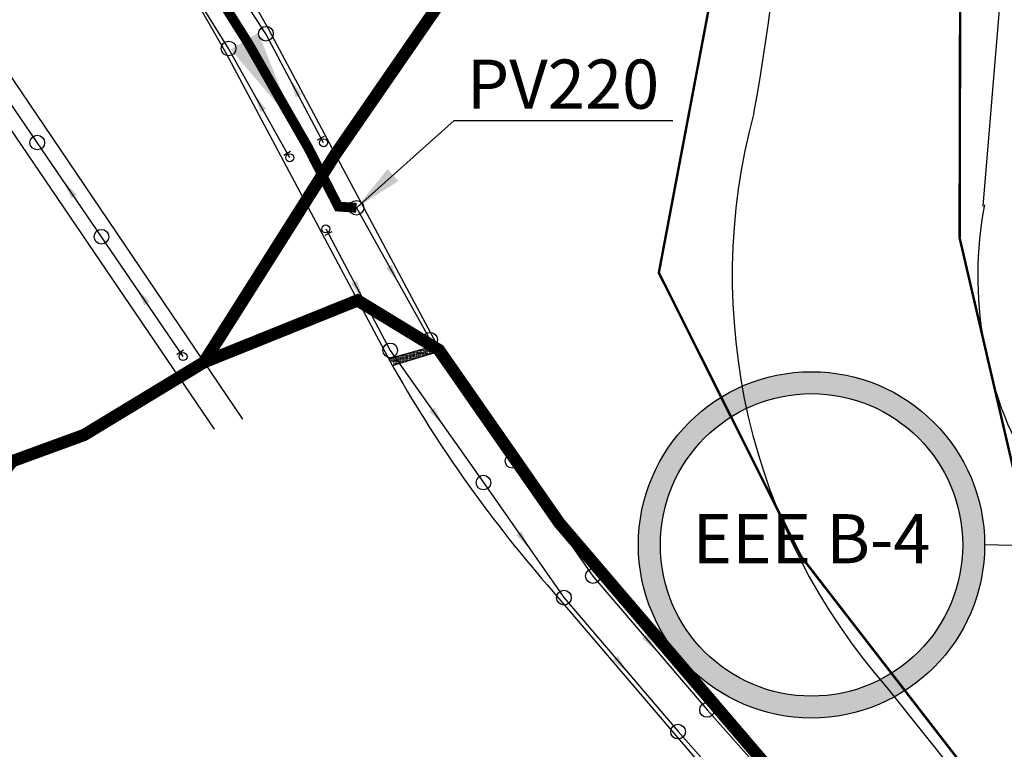
# Model space of a CAD drawing. Extents: x 16443 to 25079, y -22793 to -17163.
# Drawn here: x 17862 to 18263, y -20258 to -19961 of the extents above; entities that cross this region are included whole.
import ezdxf
from ezdxf.enums import TextEntityAlignment as Align

# ---------------------------------------------------------------- set-up
doc = ezdxf.new("R2010")
doc.units = 0
doc.header["$LTSCALE"] = 40
doc.header["$MEASUREMENT"] = 0
for name, pattern in [('CONTINUO', [0]), ('DASHED', [0.75, 0.5, -0.25]), ('DASHED2', [0.375, 0.25, -0.125])]:
    doc.linetypes.add(name, pattern=pattern)
doc.layers.get('0').update_dxf_attribs({"linetype": 'CONTINUOUS'})
for name, color, linetype in [('Cota', 1, 'CONTINUOUS'), ('LIMITE PERIMETRO URBANO CAPINZAL', 92, 'CONTINUOUS'), ('LIMITE PERIMETRO URBANO OURO', 40, 'CONTINUOUS'), ('LINHA DE RECALQUE', 1, 'CONTINUO'), ('PL', 8, 'CONTINUOUS'), ('PV', 8, 'CONTINUOUS'), ('REDE', 8, 'CONTINUOUS'), ('RIO', 123, 'CONTINUOUS'), ('RUA', 8, 'CONTINUOUS'), ('SETA', 253, 'CONTINUOUS'), ('SUB-BACIA', 5, 'DASHED'), ('TC', 8, 'CONTINUOUS')]:
    doc.layers.add(name, color=color, linetype=linetype)
doc.styles.add('ARIAL', font='ARIAL.TTF')
doc.styles.add('ROMANS', font='ROMANS.SHX', dxfattribs={"height": 3})
doc.dimstyles.new('CASAN100', dxfattribs={"dimscale": 5, "dimtxt": 4.4, "dimasz": 4, "dimexe": 4, "dimexo": 4, "dimgap": 4, "dimtad": 1, "dimdec": 0, "dimdsep": 46, "dimtxsty": 'Standard', "dimblk1": 'OBLIQUE', "dimblk2": 'OBLIQUE', "dimsah": 1, "dimcen": 4, "dimdle": 4, "dimclrd": 10, "dimclre": 10, "dimclrt": 170, "dimadec": 0, "dimazin": 0, "dimtfac": 1, "dimtdec": 0, "dimtmove": 0, "dimatfit": 3, "dimfxl": 0, "dimtvp": 1, "dimtolj": 1, "dimtzin": 0, "dimarcsym": 0})

# ---------------------------------------------------------------- blocks, each defined once
blk = doc.blocks.new('*X16')
at = {"color": 0}
for p, q in [((3742.3125, 1375.6875), (3742.3125, 1375.8125)), ((3742.5, 1376), (3742.625, 1376)), ((3742.5625, 1376.4375), (3742.5625, 1376.4488)), ((3742.5625, 1375.9375), (3742.5625, 1376.0625)), ((3742.5888, 1376.5), (3742.625, 1376.5)), ((3742.75, 1376.75), (3742.875, 1376.75)), ((3742.75, 1376.25), (3742.875, 1376.25)), ((3742.8125, 1376.6875), (3742.8125, 1376.8125)), ((3742.8125, 1376.1875), (3742.8125, 1376.3125)), ((3742.8125, 1375.6875), (3742.8125, 1375.8125)), ((3743, 1377), (3743.125, 1377)), ((3743, 1376.5), (3743.125, 1376.5)), ((3743, 1376), (3743.125, 1376)), ((3743.0625, 1376.9375), (3743.0625, 1377.0625)), ((3743.0625, 1376.4375), (3743.0625, 1376.5625)), ((3743.0625, 1375.9375), (3743.0625, 1376.0625)), ((3743.1028, 1377.5), (3743.125, 1377.5)), ((3743.25, 1377.75), (3743.375, 1377.75)), ((3743.25, 1377.25), (3743.375, 1377.25)), ((3743.25, 1376.75), (3743.375, 1376.75)), ((3743.25, 1376.25), (3743.375, 1376.25)), ((3743.3125, 1377.6875), (3743.3125, 1377.8125)), ((3743.3125, 1377.1875), (3743.3125, 1377.3125)), ((3743.3125, 1376.6875), (3743.3125, 1376.8125)), ((3743.3125, 1376.1875), (3743.3125, 1376.3125)), ((3743.3125, 1375.6875), (3743.3125, 1375.8125)), ((3743.5, 1378), (3743.625, 1378)), ((3743.5, 1377.5), (3743.625, 1377.5)), ((3743.5, 1377), (3743.625, 1377)), ((3743.5, 1376.5), (3743.625, 1376.5)), ((3743.5, 1376), (3743.625, 1376)), ((3743.5625, 1377.9375), (3743.5625, 1378.0625)), ((3743.5625, 1377.4375), (3743.5625, 1377.5625)), ((3743.5625, 1376.9375), (3743.5625, 1377.0625)), ((3743.5625, 1376.4375), (3743.5625, 1376.5625)), ((3743.5625, 1375.9375), (3743.5625, 1376.0625)), ((3743.75, 1378.25), (3743.875, 1378.25)), ((3743.75, 1377.75), (3743.875, 1377.75)), ((3743.75, 1377.25), (3743.875, 1377.25)), ((3743.75, 1376.75), (3743.875, 1376.75)), ((3743.75, 1376.25), (3743.875, 1376.25)), ((3743.8125, 1378.6875), (3743.8125, 1378.8125)), ((3743.8125, 1378.1875), (3743.8125, 1378.3125)), ((3743.8125, 1377.6875), (3743.8125, 1377.8125)), ((3743.8125, 1377.1875), (3743.8125, 1377.3125)), ((3743.8125, 1376.6875), (3743.8125, 1376.8125)), ((3743.8125, 1376.1875), (3743.8125, 1376.3125)), ((3743.8125, 1375.6875), (3743.8125, 1375.8125)), ((3744, 1378), (3744.125, 1378)), ((3744, 1377.5), (3744.125, 1377.5)), ((3744, 1377), (3744.125, 1377)), ((3744, 1376.5), (3744.125, 1376.5)), ((3744, 1376), (3744.125, 1376)), ((3744.25, 1378.25), (3744.375, 1378.25)), ((3744.25, 1377.75), (3744.375, 1377.75)), ((3744.25, 1377.25), (3744.375, 1377.25)), ((3744.25, 1376.75), (3744.375, 1376.75)), ((3744.25, 1376.25), (3744.375, 1376.25)), ((3744.5, 1378), (3744.625, 1378)), ((3744.5, 1377.5), (3744.625, 1377.5)), ((3744.5, 1377), (3744.625, 1377)), ((3744.5, 1376.5), (3744.625, 1376.5)), ((3744.5, 1376), (3744.625, 1376)), ((3744.75, 1378.25), (3744.875, 1378.25)), ((3744.75, 1377.75), (3744.875, 1377.75)), ((3744.75, 1377.25), (3744.875, 1377.25)), ((3744.75, 1376.75), (3744.875, 1376.75)), ((3744.75, 1376.25), (3744.875, 1376.25)), ((3745, 1378), (3745.125, 1378)), ((3745, 1377.5), (3745.125, 1377.5)), ((3745, 1377), (3745.125, 1377)), ((3745, 1376.5), (3745.125, 1376.5)), ((3745, 1376), (3745.125, 1376)), ((3745.25, 1378.25), (3745.375, 1378.25)), ((3745.25, 1377.75), (3745.375, 1377.75)), ((3745.25, 1377.25), (3745.375, 1377.25)), ((3745.25, 1376.75), (3745.375, 1376.75)), ((3745.25, 1376.25), (3745.375, 1376.25)), ((3745.5, 1378), (3745.625, 1378)), ((3745.5, 1377.5), (3745.625, 1377.5)), ((3745.5, 1377), (3745.625, 1377)), ((3745.5, 1376.5), (3745.625, 1376.5)), ((3745.5, 1376), (3745.625, 1376)), ((3745.75, 1378.25), (3745.875, 1378.25)), ((3745.75, 1377.75), (3745.875, 1377.75)), ((3745.75, 1377.25), (3745.875, 1377.25)), ((3745.75, 1376.75), (3745.875, 1376.75)), ((3745.75, 1376.25), (3745.875, 1376.25)), ((3746, 1378), (3746.125, 1378)), ((3746, 1377.5), (3746.125, 1377.5)), ((3746, 1377), (3746.125, 1377)), ((3746, 1376.5), (3746.0418, 1376.5)), ((3746.25, 1378.25), (3746.375, 1378.25)), ((3746.25, 1377.75), (3746.375, 1377.75)), ((3746.25, 1377.25), (3746.375, 1377.25)), ((3746.5, 1378), (3746.625, 1378)), ((3746.5, 1377.5), (3746.5852, 1377.5)), ((3746.75, 1378.25), (3746.875, 1378.25)), ((3740.3125, 1371.6875), (3740.3125, 1371.8125)), ((3740.5, 1372), (3740.625, 1372)), ((3740.5328, 1372.5), (3740.625, 1372.5)), ((3740.5625, 1372.4375), (3740.5625, 1372.5579)), ((3740.5625, 1371.9375), (3740.5625, 1372.0625)), ((3740.75, 1372.75), (3740.875, 1372.75)), ((3740.75, 1372.25), (3740.875, 1372.25)), ((3740.8125, 1372.6875), (3740.8125, 1372.8125)), ((3740.8125, 1372.1875), (3740.8125, 1372.3125)), ((3740.8125, 1371.6875), (3740.8125, 1371.8125)), ((3741, 1373), (3741.125, 1373)), ((3741, 1372.5), (3741.125, 1372.5)), ((3741, 1372), (3741.125, 1372)), ((3741.0468, 1373.5), (3741.125, 1373.5)), ((3741.0625, 1373.4375), (3741.0625, 1373.5306)), ((3741.0625, 1372.9375), (3741.0625, 1373.0625)), ((3741.0625, 1372.4375), (3741.0625, 1372.5625)), ((3741.0625, 1371.9375), (3741.0625, 1372.0625)), ((3741.25, 1373.75), (3741.375, 1373.75)), ((3741.25, 1373.25), (3741.375, 1373.25)), ((3741.25, 1372.75), (3741.375, 1372.75)), ((3741.25, 1372.25), (3741.375, 1372.25)), ((3741.3125, 1373.6875), (3741.3125, 1373.8125)), ((3741.3125, 1373.1875), (3741.3125, 1373.3125)), ((3741.3125, 1372.6875), (3741.3125, 1372.8125)), ((3741.3125, 1372.1875), (3741.3125, 1372.3125)), ((3741.3125, 1371.6875), (3741.3125, 1371.8125)), ((3741.5, 1374), (3741.625, 1374)), ((3741.5, 1373.5), (3741.625, 1373.5)), ((3741.5, 1373), (3741.625, 1373)), ((3741.5, 1372.5), (3741.625, 1372.5)), ((3741.5, 1372), (3741.625, 1372)), ((3741.5608, 1374.5), (3741.625, 1374.5)), ((3741.5625, 1374.4375), (3741.5625, 1374.5034)), ((3741.5625, 1373.9375), (3741.5625, 1374.0625)), ((3741.5625, 1373.4375), (3741.5625, 1373.5625)), ((3741.5625, 1372.9375), (3741.5625, 1373.0625)), ((3741.5625, 1372.4375), (3741.5625, 1372.5625)), ((3741.5625, 1371.9375), (3741.5625, 1372.0625)), ((3741.75, 1374.75), (3741.875, 1374.75)), ((3741.75, 1374.25), (3741.875, 1374.25)), ((3741.75, 1373.75), (3741.875, 1373.75)), ((3741.75, 1373.25), (3741.875, 1373.25)), ((3741.75, 1372.75), (3741.875, 1372.75)), ((3741.75, 1372.25), (3741.875, 1372.25)), ((3741.8125, 1374.6875), (3741.8125, 1374.8125)), ((3741.8125, 1374.1875), (3741.8125, 1374.3125)), ((3741.8125, 1373.6875), (3741.8125, 1373.8125)), ((3741.8125, 1373.1875), (3741.8125, 1373.3125)), ((3741.8125, 1372.6875), (3741.8125, 1372.8125)), ((3741.8125, 1372.1875), (3741.8125, 1372.3125)), ((3741.8125, 1371.6875), (3741.8125, 1371.8125)), ((3742, 1375), (3742.125, 1375)), ((3742, 1374.5), (3742.125, 1374.5)), ((3742, 1374), (3742.125, 1374)), ((3742, 1373.5), (3742.125, 1373.5)), ((3742, 1373), (3742.125, 1373)), ((3742, 1372.5), (3742.125, 1372.5)), ((3742, 1372), (3742.125, 1372)), ((3742.0625, 1375.4375), (3742.0625, 1375.4761)), ((3742.0625, 1374.9375), (3742.0625, 1375.0625)), ((3742.0625, 1374.4375), (3742.0625, 1374.5625)), ((3742.0625, 1373.9375), (3742.0625, 1374.0625)), ((3742.0625, 1373.4375), (3742.0625, 1373.5625)), ((3742.0625, 1372.9375), (3742.0625, 1373.0625)), ((3742.0625, 1372.4375), (3742.0625, 1372.5625)), ((3742.0625, 1371.9375), (3742.0625, 1372.0625)), ((3742.0748, 1375.5), (3742.125, 1375.5)), ((3742.25, 1375.75), (3742.375, 1375.75)), ((3742.25, 1375.25), (3742.375, 1375.25)), ((3742.25, 1374.75), (3742.375, 1374.75)), ((3742.25, 1374.25), (3742.375, 1374.25)), ((3742.25, 1373.75), (3742.375, 1373.75)), ((3742.25, 1373.25), (3742.375, 1373.25)), ((3742.25, 1372.75), (3742.375, 1372.75)), ((3742.25, 1372.25), (3742.375, 1372.25)), ((3742.3125, 1375.1875), (3742.3125, 1375.3125)), ((3742.3125, 1374.6875), (3742.3125, 1374.8125)), ((3742.3125, 1374.1875), (3742.3125, 1374.3125)), ((3742.3125, 1373.6875), (3742.3125, 1373.8125)), ((3742.3125, 1373.1875), (3742.3125, 1373.3125)), ((3742.3125, 1372.6875), (3742.3125, 1372.8125)), ((3742.3125, 1372.1875), (3742.3125, 1372.3125)), ((3742.3125, 1371.6875), (3742.3125, 1371.8125)), ((3742.5, 1375.5), (3742.625, 1375.5)), ((3742.5, 1375), (3742.625, 1375)), ((3742.5, 1374.5), (3742.625, 1374.5)), ((3742.5, 1374), (3742.625, 1374)), ((3742.5, 1373.5), (3742.625, 1373.5)), ((3742.5, 1373), (3742.625, 1373)), ((3742.5, 1372.5), (3742.625, 1372.5)), ((3742.5, 1372), (3742.625, 1372)), ((3742.5625, 1375.4375), (3742.5625, 1375.5625)), ((3742.5625, 1374.9375), (3742.5625, 1375.0625)), ((3742.5625, 1374.4375), (3742.5625, 1374.5625)), ((3742.5625, 1373.9375), (3742.5625, 1374.0625)), ((3742.5625, 1373.4375), (3742.5625, 1373.5625)), ((3742.5625, 1372.9375), (3742.5625, 1373.0625)), ((3742.5625, 1372.4375), (3742.5625, 1372.5625)), ((3742.5625, 1371.9375), (3742.5625, 1372.0625)), ((3742.75, 1375.75), (3742.875, 1375.75)), ((3742.75, 1375.25), (3742.875, 1375.25)), ((3742.75, 1374.75), (3742.875, 1374.75)), ((3742.75, 1374.25), (3742.875, 1374.25)), ((3742.75, 1373.75), (3742.875, 1373.75)), ((3742.75, 1373.25), (3742.875, 1373.25)), ((3742.75, 1372.75), (3742.875, 1372.75)), ((3742.75, 1372.25), (3742.875, 1372.25)), ((3742.8125, 1375.1875), (3742.8125, 1375.3125)), ((3742.8125, 1374.6875), (3742.8125, 1374.8125)), ((3742.8125, 1374.1875), (3742.8125, 1374.3125)), ((3742.8125, 1373.6875), (3742.8125, 1373.8125)), ((3742.8125, 1373.1875), (3742.8125, 1373.3125)), ((3742.8125, 1372.6875), (3742.8125, 1372.8125)), ((3742.8125, 1372.1875), (3742.8125, 1372.3125)), ((3742.8125, 1371.6875), (3742.8125, 1371.8125)), ((3743, 1375.5), (3743.125, 1375.5)), ((3743, 1375), (3743.125, 1375)), ((3743, 1374.5), (3743.125, 1374.5)), ((3743, 1374), (3743.125, 1374)), ((3743, 1373.5), (3743.125, 1373.5)), ((3743, 1373), (3743.125, 1373)), ((3743, 1372.5), (3743.125, 1372.5)), ((3743, 1372), (3743.125, 1372)), ((3743.0625, 1375.4375), (3743.0625, 1375.5625)), ((3743.0625, 1374.9375), (3743.0625, 1375.0625)), ((3743.0625, 1374.4375), (3743.0625, 1374.5625)), ((3743.0625, 1373.9375), (3743.0625, 1374.0625)), ((3743.0625, 1373.4375), (3743.0625, 1373.5625)), ((3743.0625, 1372.9375), (3743.0625, 1373.0625)), ((3743.0625, 1372.4375), (3743.0625, 1372.5625)), ((3743.0625, 1371.9375), (3743.0625, 1372.0625)), ((3743.25, 1375.75), (3743.375, 1375.75)), ((3743.25, 1375.25), (3743.375, 1375.25)), ((3743.25, 1374.75), (3743.375, 1374.75)), ((3743.25, 1374.25), (3743.375, 1374.25)), ((3743.25, 1373.75), (3743.375, 1373.75)), ((3743.25, 1373.25), (3743.375, 1373.25)), ((3743.25, 1372.75), (3743.375, 1372.75)), ((3743.25, 1372.25), (3743.375, 1372.25)), ((3743.3125, 1375.1875), (3743.3125, 1375.3125)), ((3743.3125, 1374.6875), (3743.3125, 1374.8125)), ((3743.3125, 1374.1875), (3743.3125, 1374.3125)), ((3743.3125, 1373.6875), (3743.3125, 1373.8125)), ((3743.3125, 1373.1875), (3743.3125, 1373.3125)), ((3743.3125, 1372.6875), (3743.3125, 1372.8125)), ((3743.3125, 1372.1875), (3743.3125, 1372.3125)), ((3743.3125, 1371.6875), (3743.3125, 1371.8125)), ((3743.5, 1375.5), (3743.625, 1375.5)), ((3743.5, 1375), (3743.625, 1375)), ((3743.5, 1374.5), (3743.625, 1374.5)), ((3743.5, 1374), (3743.625, 1374)), ((3743.5, 1373.5), (3743.625, 1373.5)), ((3743.5, 1373), (3743.625, 1373)), ((3743.5, 1372.5), (3743.625, 1372.5)), ((3743.5, 1372), (3743.5966, 1372)), ((3743.5625, 1375.4375), (3743.5625, 1375.5625)), ((3743.5625, 1374.9375), (3743.5625, 1375.0625)), ((3743.5625, 1374.4375), (3743.5625, 1374.5625)), ((3743.5625, 1373.9375), (3743.5625, 1374.0625)), ((3743.5625, 1373.4375), (3743.5625, 1373.5625)), ((3743.5625, 1372.9375), (3743.5625, 1373.0625)), ((3743.5625, 1372.4375), (3743.5625, 1372.5625)), ((3743.5625, 1371.9375), (3743.5625, 1372.0625)), ((3743.75, 1375.75), (3743.875, 1375.75)), ((3743.75, 1375.25), (3743.875, 1375.25)), ((3743.75, 1374.75), (3743.875, 1374.75)), ((3743.75, 1374.25), (3743.875, 1374.25)), ((3743.75, 1373.75), (3743.875, 1373.75)), ((3743.75, 1373.25), (3743.875, 1373.25)), ((3743.75, 1372.75), (3743.875, 1372.75)), ((3743.8125, 1375.1875), (3743.8125, 1375.3125)), ((3743.8125, 1374.6875), (3743.8125, 1374.8125)), ((3743.8125, 1374.1875), (3743.8125, 1374.3125)), ((3743.8125, 1373.6875), (3743.8125, 1373.8125)), ((3743.8125, 1373.1875), (3743.8125, 1373.3125)), ((3743.8125, 1372.6875), (3743.8125, 1372.8125)), ((3744, 1375.5), (3744.125, 1375.5)), ((3744, 1375), (3744.125, 1375)), ((3744, 1374.5), (3744.125, 1374.5)), ((3744, 1374), (3744.125, 1374)), ((3744, 1373.5), (3744.125, 1373.5)), ((3744, 1373), (3744.125, 1373)), ((3744.25, 1375.75), (3744.375, 1375.75)), ((3744.25, 1375.25), (3744.375, 1375.25)), ((3744.25, 1374.75), (3744.375, 1374.75)), ((3744.25, 1374.25), (3744.375, 1374.25)), ((3744.25, 1373.75), (3744.375, 1373.75)), ((3744.25, 1373.25), (3744.2759, 1373.25)), ((3744.5, 1375.5), (3744.625, 1375.5)), ((3744.5, 1375), (3744.625, 1375)), ((3744.5, 1374.5), (3744.625, 1374.5)), ((3744.5, 1374), (3744.625, 1374)), ((3744.75, 1375.75), (3744.875, 1375.75)), ((3744.75, 1375.25), (3744.875, 1375.25)), ((3744.75, 1374.75), (3744.875, 1374.75)), ((3744.75, 1374.25), (3744.8192, 1374.25)), ((3745, 1375.5), (3745.125, 1375.5)), ((3745, 1375), (3745.125, 1375)), ((3745.25, 1375.75), (3745.375, 1375.75)), ((3745.25, 1375.25), (3745.3626, 1375.25)), ((3738.3125, 1367.6875), (3738.3125, 1367.8125)), ((3738.3482, 1368.25), (3738.375, 1368.25)), ((3738.5, 1368.5), (3738.625, 1368.5)), ((3738.5, 1368), (3738.625, 1368)), ((3738.5625, 1368.4375), (3738.5625, 1368.5625)), ((3738.5625, 1367.9375), (3738.5625, 1368.0625)), ((3738.75, 1368.75), (3738.875, 1368.75)), ((3738.75, 1368.25), (3738.875, 1368.25)), ((3738.8125, 1368.6875), (3738.8125, 1368.8125)), ((3738.8125, 1368.1875), (3738.8125, 1368.3125)), ((3738.8125, 1367.6875), (3738.8125, 1367.8125)), ((3738.8622, 1369.25), (3738.875, 1369.25)), ((3739, 1369.5), (3739.125, 1369.5)), ((3739, 1369), (3739.125, 1369)), ((3739, 1368.5), (3739.125, 1368.5)), ((3739, 1368), (3739.125, 1368)), ((3739.0625, 1369.4375), (3739.0625, 1369.5625)), ((3739.0625, 1368.9375), (3739.0625, 1369.0625)), ((3739.0625, 1368.4375), (3739.0625, 1368.5625)), ((3739.0625, 1367.9375), (3739.0625, 1368.0625)), ((3739.25, 1369.75), (3739.375, 1369.75)), ((3739.25, 1369.25), (3739.375, 1369.25)), ((3739.25, 1368.75), (3739.375, 1368.75)), ((3739.25, 1368.25), (3739.375, 1368.25)), ((3739.3125, 1369.6875), (3739.3125, 1369.8125)), ((3739.3125, 1369.1875), (3739.3125, 1369.3125)), ((3739.3125, 1368.6875), (3739.3125, 1368.8125)), ((3739.3125, 1368.1875), (3739.3125, 1368.3125)), ((3739.3125, 1367.6875), (3739.3125, 1367.8125)), ((3739.5, 1370), (3739.625, 1370)), ((3739.5, 1369.5), (3739.625, 1369.5)), ((3739.5, 1369), (3739.625, 1369)), ((3739.5, 1368.5), (3739.625, 1368.5)), ((3739.5, 1368), (3739.625, 1368)), ((3739.5047, 1370.5), (3739.625, 1370.5)), ((3739.5625, 1370.4375), (3739.5625, 1370.5625)), ((3739.5625, 1369.9375), (3739.5625, 1370.0625)), ((3739.5625, 1369.4375), (3739.5625, 1369.5625)), ((3739.5625, 1368.9375), (3739.5625, 1369.0625)), ((3739.5625, 1368.4375), (3739.5625, 1368.5625)), ((3739.5625, 1367.9375), (3739.5625, 1368.0625)), ((3739.75, 1370.75), (3739.875, 1370.75)), ((3739.75, 1370.25), (3739.875, 1370.25)), ((3739.75, 1369.75), (3739.875, 1369.75)), ((3739.75, 1369.25), (3739.875, 1369.25)), ((3739.75, 1368.75), (3739.875, 1368.75)), ((3739.75, 1368.25), (3739.875, 1368.25)), ((3739.8125, 1370.6875), (3739.8125, 1370.8125)), ((3739.8125, 1370.1875), (3739.8125, 1370.3125)), ((3739.8125, 1369.6875), (3739.8125, 1369.8125)), ((3739.8125, 1369.1875), (3739.8125, 1369.3125)), ((3739.8125, 1368.6875), (3739.8125, 1368.8125)), ((3739.8125, 1368.1875), (3739.8125, 1368.3125)), ((3739.8125, 1367.6875), (3739.8125, 1367.8125)), ((3740, 1371), (3740.125, 1371)), ((3740, 1370.5), (3740.125, 1370.5)), ((3740, 1370), (3740.125, 1370)), ((3740, 1369.5), (3740.125, 1369.5)), ((3740, 1369), (3740.125, 1369)), ((3740, 1368.5), (3740.125, 1368.5)), ((3740, 1368), (3740.125, 1368)), ((3740.0188, 1371.5), (3740.125, 1371.5)), ((3740.0625, 1371.4375), (3740.0625, 1371.5625)), ((3740.0625, 1370.9375), (3740.0625, 1371.0625)), ((3740.0625, 1370.4375), (3740.0625, 1370.5625)), ((3740.0625, 1369.9375), (3740.0625, 1370.0625)), ((3740.0625, 1369.4375), (3740.0625, 1369.5625)), ((3740.0625, 1368.9375), (3740.0625, 1369.0625)), ((3740.0625, 1368.4375), (3740.0625, 1368.5625)), ((3740.0625, 1367.9375), (3740.0625, 1368.0625)), ((3740.25, 1371.75), (3740.375, 1371.75)), ((3740.25, 1371.25), (3740.375, 1371.25)), ((3740.25, 1370.75), (3740.375, 1370.75)), ((3740.25, 1370.25), (3740.375, 1370.25)), ((3740.25, 1369.75), (3740.375, 1369.75)), ((3740.25, 1369.25), (3740.375, 1369.25)), ((3740.25, 1368.75), (3740.375, 1368.75)), ((3740.25, 1368.25), (3740.375, 1368.25)), ((3740.3125, 1371.1875), (3740.3125, 1371.3125)), ((3740.3125, 1370.6875), (3740.3125, 1370.8125)), ((3740.3125, 1370.1875), (3740.3125, 1370.3125)), ((3740.3125, 1369.6875), (3740.3125, 1369.8125)), ((3740.3125, 1369.1875), (3740.3125, 1369.3125)), ((3740.3125, 1368.6875), (3740.3125, 1368.8125)), ((3740.3125, 1368.1875), (3740.3125, 1368.3125)), ((3740.3125, 1367.6875), (3740.3125, 1367.8125)), ((3740.5, 1371.5), (3740.625, 1371.5)), ((3740.5, 1371), (3740.625, 1371)), ((3740.5, 1370.5), (3740.625, 1370.5)), ((3740.5, 1370), (3740.625, 1370)), ((3740.5, 1369.5), (3740.625, 1369.5)), ((3740.5, 1369), (3740.625, 1369)), ((3740.5, 1368.5), (3740.625, 1368.5)), ((3740.5, 1368), (3740.625, 1368)), ((3740.5625, 1371.4375), (3740.5625, 1371.5625)), ((3740.5625, 1370.9375), (3740.5625, 1371.0625)), ((3740.5625, 1370.4375), (3740.5625, 1370.5625)), ((3740.5625, 1369.9375), (3740.5625, 1370.0625)), ((3740.5625, 1369.4375), (3740.5625, 1369.5625)), ((3740.5625, 1368.9375), (3740.5625, 1369.0625)), ((3740.5625, 1368.4375), (3740.5625, 1368.5625)), ((3740.5625, 1367.9375), (3740.5625, 1368.0625)), ((3740.75, 1371.75), (3740.875, 1371.75)), ((3740.75, 1371.25), (3740.875, 1371.25)), ((3740.75, 1370.75), (3740.875, 1370.75)), ((3740.75, 1370.25), (3740.875, 1370.25)), ((3740.75, 1369.75), (3740.875, 1369.75)), ((3740.75, 1369.25), (3740.875, 1369.25)), ((3740.75, 1368.75), (3740.875, 1368.75)), ((3740.75, 1368.25), (3740.875, 1368.25)), ((3740.8125, 1371.1875), (3740.8125, 1371.3125)), ((3740.8125, 1370.6875), (3740.8125, 1370.8125)), ((3740.8125, 1370.1875), (3740.8125, 1370.3125)), ((3740.8125, 1369.6875), (3740.8125, 1369.8125)), ((3740.8125, 1369.1875), (3740.8125, 1369.3125)), ((3740.8125, 1368.6875), (3740.8125, 1368.8125)), ((3740.8125, 1368.1875), (3740.8125, 1368.3125)), ((3740.8125, 1367.6875), (3740.8125, 1367.8125)), ((3741, 1371.5), (3741.125, 1371.5)), ((3741, 1371), (3741.125, 1371)), ((3741, 1370.5), (3741.125, 1370.5)), ((3741, 1370), (3741.125, 1370)), ((3741, 1369.5), (3741.125, 1369.5)), ((3741, 1369), (3741.125, 1369)), ((3741, 1368.5), (3741.125, 1368.5)), ((3741, 1368), (3741.125, 1368)), ((3741.0625, 1371.4375), (3741.0625, 1371.5625)), ((3741.0625, 1370.9375), (3741.0625, 1371.0625)), ((3741.0625, 1370.4375), (3741.0625, 1370.5625)), ((3741.0625, 1369.9375), (3741.0625, 1370.0625)), ((3741.0625, 1369.4375), (3741.0625, 1369.5625)), ((3741.0625, 1368.9375), (3741.0625, 1369.0625)), ((3741.0625, 1368.4375), (3741.0625, 1368.5625)), ((3741.0625, 1367.9375), (3741.0625, 1368.0625)), ((3741.25, 1371.75), (3741.375, 1371.75)), ((3741.25, 1371.25), (3741.375, 1371.25)), ((3741.25, 1370.75), (3741.375, 1370.75)), ((3741.25, 1370.25), (3741.375, 1370.25)), ((3741.25, 1369.75), (3741.375, 1369.75)), ((3741.25, 1369.25), (3741.375, 1369.25)), ((3741.25, 1368.75), (3741.375, 1368.75)), ((3741.25, 1368.25), (3741.375, 1368.25)), ((3741.3125, 1371.1875), (3741.3125, 1371.3125)), ((3741.3125, 1370.6875), (3741.3125, 1370.8125)), ((3741.3125, 1370.1875), (3741.3125, 1370.3125)), ((3741.3125, 1369.6875), (3741.3125, 1369.8125)), ((3741.3125, 1369.1875), (3741.3125, 1369.3125)), ((3741.3125, 1368.6875), (3741.3125, 1368.8125)), ((3741.3125, 1368.1875), (3741.3125, 1368.3125)), ((3741.3125, 1367.7964), (3741.3125, 1367.8125)), ((3741.5, 1371.5), (3741.625, 1371.5)), ((3741.5, 1371), (3741.625, 1371)), ((3741.5, 1370.5), (3741.625, 1370.5)), ((3741.5, 1370), (3741.625, 1370)), ((3741.5, 1369.5), (3741.625, 1369.5)), ((3741.5, 1369), (3741.625, 1369)), ((3741.5, 1368.5), (3741.625, 1368.5)), ((3741.5625, 1371.4375), (3741.5625, 1371.5625)), ((3741.5625, 1370.9375), (3741.5625, 1371.0625)), ((3741.5625, 1370.4375), (3741.5625, 1370.5625)), ((3741.5625, 1369.9375), (3741.5625, 1370.0625)), ((3741.5625, 1369.4375), (3741.5625, 1369.5625)), ((3741.5625, 1368.9375), (3741.5625, 1369.0625)), ((3741.5625, 1368.4375), (3741.5625, 1368.5625)), ((3741.75, 1371.75), (3741.875, 1371.75)), ((3741.75, 1371.25), (3741.875, 1371.25)), ((3741.75, 1370.75), (3741.875, 1370.75)), ((3741.75, 1370.25), (3741.875, 1370.25)), ((3741.75, 1369.75), (3741.875, 1369.75)), ((3741.75, 1369.25), (3741.875, 1369.25)), ((3741.75, 1368.75), (3741.8307, 1368.75)), ((3741.8125, 1371.1875), (3741.8125, 1371.3125)), ((3741.8125, 1370.6875), (3741.8125, 1370.8125)), ((3741.8125, 1370.1875), (3741.8125, 1370.3125)), ((3741.8125, 1369.6875), (3741.8125, 1369.8125)), ((3741.8125, 1369.1875), (3741.8125, 1369.3125)), ((3741.8125, 1368.7166), (3741.8125, 1368.8125)), ((3742, 1371.5), (3742.125, 1371.5)), ((3742, 1371), (3742.125, 1371)), ((3742, 1370.5), (3742.125, 1370.5)), ((3742, 1370), (3742.125, 1370)), ((3742, 1369.5), (3742.125, 1369.5)), ((3742.0625, 1371.4375), (3742.0625, 1371.5625)), ((3742.0625, 1370.9375), (3742.0625, 1371.0625)), ((3742.0625, 1370.4375), (3742.0625, 1370.5625)), ((3742.0625, 1369.9375), (3742.0625, 1370.0625)), ((3742.0625, 1369.4375), (3742.0625, 1369.5625)), ((3742.25, 1371.75), (3742.375, 1371.75)), ((3742.25, 1371.25), (3742.375, 1371.25)), ((3742.25, 1370.75), (3742.375, 1370.75)), ((3742.25, 1370.25), (3742.375, 1370.25)), ((3742.25, 1369.75), (3742.374, 1369.75)), ((3742.3125, 1371.1875), (3742.3125, 1371.3125)), ((3742.3125, 1370.6875), (3742.3125, 1370.8125)), ((3742.3125, 1370.1875), (3742.3125, 1370.3125)), ((3742.3125, 1369.6875), (3742.3125, 1369.8125)), ((3742.5, 1371.5), (3742.625, 1371.5)), ((3742.5, 1371), (3742.625, 1371)), ((3742.5, 1370.5), (3742.625, 1370.5)), ((3742.5, 1370), (3742.5099, 1370)), ((3742.5625, 1371.4375), (3742.5625, 1371.5625)), ((3742.5625, 1370.9375), (3742.5625, 1371.0625)), ((3742.5625, 1370.4375), (3742.5625, 1370.5625)), ((3742.75, 1371.75), (3742.875, 1371.75)), ((3742.75, 1371.25), (3742.875, 1371.25)), ((3742.75, 1370.75), (3742.875, 1370.75)), ((3742.8125, 1371.1875), (3742.8125, 1371.3125)), ((3742.8125, 1370.6875), (3742.8125, 1370.8125)), ((3743, 1371.5), (3743.125, 1371.5)), ((3743, 1371), (3743.0533, 1371)), ((3743.0625, 1371.4375), (3743.0625, 1371.5625)), ((3743.0625, 1371.017), (3743.0625, 1371.0625)), ((3743.25, 1371.75), (3743.375, 1371.75)), ((3736.2922, 1364.25), (3736.375, 1364.25)), ((3736.5, 1364.5), (3736.625, 1364.5)), ((3736.5, 1364), (3736.625, 1364)), ((3736.75, 1364.75), (3736.875, 1364.75)), ((3736.75, 1364.25), (3736.875, 1364.25)), ((3736.8062, 1365.25), (3736.875, 1365.25)), ((3737, 1365.5), (3737.125, 1365.5)), ((3737, 1365), (3737.125, 1365)), ((3737, 1364.5), (3737.125, 1364.5)), ((3737, 1364), (3737.125, 1364)), ((3737.25, 1365.75), (3737.375, 1365.75)), ((3737.25, 1365.25), (3737.375, 1365.25)), ((3737.25, 1364.75), (3737.375, 1364.75)), ((3737.25, 1364.25), (3737.375, 1364.25)), ((3737.3125, 1366.1875), (3737.3125, 1366.235)), ((3737.3125, 1365.6875), (3737.3125, 1365.8125)), ((3737.3125, 1365.1875), (3737.3125, 1365.3125)), ((3737.3125, 1364.6875), (3737.3125, 1364.8125)), ((3737.3125, 1364.1875), (3737.3125, 1364.3125)), ((3737.3125, 1363.6875), (3737.3125, 1363.8125)), ((3737.3202, 1366.25), (3737.375, 1366.25)), ((3737.5, 1366.5), (3737.625, 1366.5)), ((3737.5, 1366), (3737.625, 1366)), ((3737.5, 1365.5), (3737.625, 1365.5)), ((3737.5, 1365), (3737.625, 1365)), ((3737.5, 1364.5), (3737.625, 1364.5)), ((3737.5, 1364), (3737.625, 1364)), ((3737.5625, 1366.4375), (3737.5625, 1366.5625)), ((3737.5625, 1365.9375), (3737.5625, 1366.0625)), ((3737.5625, 1365.4375), (3737.5625, 1365.5625)), ((3737.5625, 1364.9375), (3737.5625, 1365.0625)), ((3737.5625, 1364.4375), (3737.5625, 1364.5625)), ((3737.5625, 1363.9375), (3737.5625, 1364.0625)), ((3737.75, 1366.75), (3737.875, 1366.75)), ((3737.75, 1366.25), (3737.875, 1366.25)), ((3737.75, 1365.75), (3737.875, 1365.75)), ((3737.75, 1365.25), (3737.875, 1365.25)), ((3737.75, 1364.75), (3737.875, 1364.75)), ((3737.75, 1364.25), (3737.875, 1364.25)), ((3737.8125, 1367.1875), (3737.8125, 1367.2077)), ((3737.8125, 1366.6875), (3737.8125, 1366.8125)), ((3737.8125, 1366.1875), (3737.8125, 1366.3125)), ((3737.8125, 1365.6875), (3737.8125, 1365.8125)), ((3737.8125, 1365.1875), (3737.8125, 1365.3125)), ((3737.8125, 1364.6875), (3737.8125, 1364.8125)), ((3737.8125, 1364.1875), (3737.8125, 1364.3125)), ((3737.8125, 1363.6875), (3737.8125, 1363.8125)), ((3737.8342, 1367.25), (3737.875, 1367.25)), ((3738, 1367.5), (3738.125, 1367.5)), ((3738, 1367), (3738.125, 1367)), ((3738, 1366.5), (3738.125, 1366.5)), ((3738, 1366), (3738.125, 1366)), ((3738, 1365.5), (3738.125, 1365.5)), ((3738, 1365), (3738.125, 1365)), ((3738, 1364.5), (3738.125, 1364.5)), ((3738, 1364), (3738.125, 1364)), ((3738.0625, 1367.4375), (3738.0625, 1367.5625)), ((3738.0625, 1366.9375), (3738.0625, 1367.0625)), ((3738.0625, 1366.4375), (3738.0625, 1366.5625)), ((3738.0625, 1365.9375), (3738.0625, 1366.0625)), ((3738.0625, 1365.4375), (3738.0625, 1365.5625)), ((3738.0625, 1364.9375), (3738.0625, 1365.0625)), ((3738.0625, 1364.4375), (3738.0625, 1364.5625)), ((3738.0625, 1363.9375), (3738.0625, 1364.0625)), ((3738.25, 1367.75), (3738.375, 1367.75)), ((3738.25, 1367.25), (3738.375, 1367.25)), ((3738.25, 1366.75), (3738.375, 1366.75)), ((3738.25, 1366.25), (3738.375, 1366.25)), ((3738.25, 1365.75), (3738.375, 1365.75)), ((3738.25, 1365.25), (3738.375, 1365.25)), ((3738.25, 1364.75), (3738.375, 1364.75)), ((3738.25, 1364.25), (3738.375, 1364.25)), ((3738.3125, 1367.1875), (3738.3125, 1367.3125)), ((3738.3125, 1366.6875), (3738.3125, 1366.8125)), ((3738.3125, 1366.1875), (3738.3125, 1366.3125)), ((3738.3125, 1365.6875), (3738.3125, 1365.8125)), ((3738.3125, 1365.1875), (3738.3125, 1365.3125)), ((3738.3125, 1364.6875), (3738.3125, 1364.8125)), ((3738.3125, 1364.1875), (3738.3125, 1364.3125)), ((3738.3125, 1363.6875), (3738.3125, 1363.8125)), ((3738.5, 1367.5), (3738.625, 1367.5)), ((3738.5, 1367), (3738.625, 1367)), ((3738.5, 1366.5), (3738.625, 1366.5)), ((3738.5, 1366), (3738.625, 1366)), ((3738.5, 1365.5), (3738.625, 1365.5)), ((3738.5, 1365), (3738.625, 1365)), ((3738.5, 1364.5), (3738.625, 1364.5)), ((3738.5, 1364), (3738.625, 1364)), ((3738.5625, 1367.4375), (3738.5625, 1367.5625)), ((3738.5625, 1366.9375), (3738.5625, 1367.0625)), ((3738.5625, 1366.4375), (3738.5625, 1366.5625)), ((3738.5625, 1365.9375), (3738.5625, 1366.0625)), ((3738.5625, 1365.4375), (3738.5625, 1365.5625)), ((3738.5625, 1364.9375), (3738.5625, 1365.0625)), ((3738.5625, 1364.4375), (3738.5625, 1364.5625)), ((3738.5625, 1363.9375), (3738.5625, 1364.0625)), ((3738.75, 1367.75), (3738.875, 1367.75)), ((3738.75, 1367.25), (3738.875, 1367.25)), ((3738.75, 1366.75), (3738.875, 1366.75)), ((3738.75, 1366.25), (3738.875, 1366.25)), ((3738.75, 1365.75), (3738.875, 1365.75)), ((3738.75, 1365.25), (3738.875, 1365.25)), ((3738.75, 1364.75), (3738.875, 1364.75)), ((3738.75, 1364.25), (3738.875, 1364.25)), ((3738.8125, 1367.1875), (3738.8125, 1367.3125)), ((3738.8125, 1366.6875), (3738.8125, 1366.8125)), ((3738.8125, 1366.1875), (3738.8125, 1366.3125)), ((3738.8125, 1365.6875), (3738.8125, 1365.8125)), ((3738.8125, 1365.1875), (3738.8125, 1365.3125)), ((3738.8125, 1364.6875), (3738.8125, 1364.8125)), ((3738.8125, 1364.1875), (3738.8125, 1364.3125)), ((3738.8125, 1363.6875), (3738.8125, 1363.8125)), ((3739, 1367.5), (3739.125, 1367.5)), ((3739, 1367), (3739.125, 1367)), ((3739, 1366.5), (3739.125, 1366.5)), ((3739, 1366), (3739.125, 1366)), ((3739, 1365.5), (3739.125, 1365.5)), ((3739, 1365), (3739.125, 1365)), ((3739, 1364.5), (3739.125, 1364.5)), ((3739, 1364), (3739.125, 1364)), ((3739.0625, 1367.4375), (3739.0625, 1367.5625)), ((3739.0625, 1366.9375), (3739.0625, 1367.0625)), ((3739.0625, 1366.4375), (3739.0625, 1366.5625)), ((3739.0625, 1365.9375), (3739.0625, 1366.0625)), ((3739.0625, 1365.4375), (3739.0625, 1365.5625)), ((3739.0625, 1364.9375), (3739.0625, 1365.0625)), ((3739.0625, 1364.4375), (3739.0625, 1364.5625)), ((3739.0625, 1363.9375), (3739.0625, 1364.0625)), ((3739.25, 1367.75), (3739.375, 1367.75)), ((3739.25, 1367.25), (3739.375, 1367.25)), ((3739.25, 1366.75), (3739.375, 1366.75)), ((3739.25, 1366.25), (3739.375, 1366.25)), ((3739.25, 1365.75), (3739.375, 1365.75)), ((3739.25, 1365.25), (3739.375, 1365.25)), ((3739.25, 1364.75), (3739.375, 1364.75)), ((3739.25, 1364.25), (3739.375, 1364.25)), ((3739.3125, 1367.1875), (3739.3125, 1367.3125)), ((3739.3125, 1366.6875), (3739.3125, 1366.8125)), ((3739.3125, 1366.1875), (3739.3125, 1366.3125)), ((3739.3125, 1365.6875), (3739.3125, 1365.8125)), ((3739.3125, 1365.1875), (3739.3125, 1365.3125)), ((3739.3125, 1364.6875), (3739.3125, 1364.8125)), ((3739.3125, 1364.1875), (3739.3125, 1364.3125)), ((3739.5, 1367.5), (3739.625, 1367.5)), ((3739.5, 1367), (3739.625, 1367)), ((3739.5, 1366.5), (3739.625, 1366.5)), ((3739.5, 1366), (3739.625, 1366)), ((3739.5, 1365.5), (3739.625, 1365.5)), ((3739.5, 1365), (3739.625, 1365)), ((3739.5, 1364.5), (3739.5213, 1364.5)), ((3739.5625, 1367.4375), (3739.5625, 1367.5625)), ((3739.5625, 1366.9375), (3739.5625, 1367.0625)), ((3739.5625, 1366.4375), (3739.5625, 1366.5625)), ((3739.5625, 1365.9375), (3739.5625, 1366.0625)), ((3739.5625, 1365.4375), (3739.5625, 1365.5625)), ((3739.5625, 1364.9375), (3739.5625, 1365.0625)), ((3739.75, 1367.75), (3739.875, 1367.75)), ((3739.75, 1367.25), (3739.875, 1367.25)), ((3739.75, 1366.75), (3739.875, 1366.75)), ((3739.75, 1366.25), (3739.875, 1366.25)), ((3739.75, 1365.75), (3739.875, 1365.75)), ((3739.75, 1365.25), (3739.875, 1365.25)), ((3739.8125, 1367.1875), (3739.8125, 1367.3125)), ((3739.8125, 1366.6875), (3739.8125, 1366.8125)), ((3739.8125, 1366.1875), (3739.8125, 1366.3125)), ((3739.8125, 1365.6875), (3739.8125, 1365.8125)), ((3739.8125, 1365.1875), (3739.8125, 1365.3125)), ((3740, 1367.5), (3740.125, 1367.5)), ((3740, 1367), (3740.125, 1367)), ((3740, 1366.5), (3740.125, 1366.5)), ((3740, 1366), (3740.125, 1366)), ((3740, 1365.5), (3740.0647, 1365.5)), ((3740.0625, 1367.4375), (3740.0625, 1367.5625)), ((3740.0625, 1366.9375), (3740.0625, 1367.0625)), ((3740.0625, 1366.4375), (3740.0625, 1366.5625)), ((3740.0625, 1365.9375), (3740.0625, 1366.0625)), ((3740.0625, 1365.496), (3740.0625, 1365.5625)), ((3740.25, 1367.75), (3740.375, 1367.75)), ((3740.25, 1367.25), (3740.375, 1367.25)), ((3740.25, 1366.75), (3740.375, 1366.75)), ((3740.25, 1366.25), (3740.375, 1366.25)), ((3740.3125, 1367.1875), (3740.3125, 1367.3125)), ((3740.3125, 1366.6875), (3740.3125, 1366.8125)), ((3740.3125, 1366.1875), (3740.3125, 1366.3125)), ((3740.5, 1367.5), (3740.625, 1367.5)), ((3740.5, 1367), (3740.625, 1367)), ((3740.5, 1366.5), (3740.6081, 1366.5)), ((3740.5625, 1367.4375), (3740.5625, 1367.5625)), ((3740.5625, 1366.9375), (3740.5625, 1367.0625)), ((3740.5625, 1366.4375), (3740.5625, 1366.5625)), ((3740.75, 1367.75), (3740.875, 1367.75)), ((3740.75, 1367.25), (3740.875, 1367.25)), ((3740.8125, 1367.1875), (3740.8125, 1367.3125)), ((3741, 1367.5), (3741.125, 1367.5)), ((3741.0625, 1367.4375), (3741.0625, 1367.5625)), ((3741.25, 1367.75), (3741.2873, 1367.75)), ((3734.7502, 1361.25), (3734.875, 1361.25)), ((3735, 1361.5), (3735.125, 1361.5)), ((3735.25, 1361.75), (3735.375, 1361.75)), ((3735.25, 1361.25), (3735.375, 1361.25)), ((3735.2642, 1362.25), (3735.375, 1362.25)), ((3735.5, 1362.5), (3735.625, 1362.5)), ((3735.5, 1362), (3735.625, 1362)), ((3735.5, 1361.5), (3735.625, 1361.5)), ((3735.75, 1362.75), (3735.875, 1362.75)), ((3735.75, 1362.25), (3735.875, 1362.25)), ((3735.75, 1361.75), (3735.875, 1361.75)), ((3735.75, 1361.25), (3735.875, 1361.25)), ((3735.7782, 1363.25), (3735.875, 1363.25)), ((3736, 1363.5), (3736.125, 1363.5)), ((3736, 1363), (3736.125, 1363)), ((3736, 1362.5), (3736.125, 1362.5)), ((3736, 1362), (3736.125, 1362)), ((3736, 1361.5), (3736.125, 1361.5)), ((3736.25, 1363.75), (3736.375, 1363.75)), ((3736.25, 1363.25), (3736.375, 1363.25)), ((3736.25, 1362.75), (3736.375, 1362.75)), ((3736.25, 1362.25), (3736.375, 1362.25)), ((3736.25, 1361.75), (3736.375, 1361.75)), ((3736.25, 1361.25), (3736.375, 1361.25)), ((3736.5, 1363.5), (3736.625, 1363.5)), ((3736.5, 1363), (3736.625, 1363)), ((3736.5, 1362.5), (3736.625, 1362.5)), ((3736.5, 1362), (3736.625, 1362)), ((3736.5, 1361.5), (3736.625, 1361.5)), ((3736.75, 1363.75), (3736.875, 1363.75)), ((3736.75, 1363.25), (3736.875, 1363.25)), ((3736.75, 1362.75), (3736.875, 1362.75)), ((3736.75, 1362.25), (3736.875, 1362.25)), ((3736.75, 1361.75), (3736.875, 1361.75)), ((3736.75, 1361.25), (3736.875, 1361.25)), ((3737, 1363.5), (3737.125, 1363.5)), ((3737, 1363), (3737.125, 1363)), ((3737, 1362.5), (3737.125, 1362.5)), ((3737, 1362), (3737.125, 1362)), ((3737, 1361.5), (3737.125, 1361.5)), ((3737.25, 1363.75), (3737.375, 1363.75)), ((3737.25, 1363.25), (3737.375, 1363.25)), ((3737.25, 1362.75), (3737.375, 1362.75)), ((3737.25, 1362.25), (3737.375, 1362.25)), ((3737.25, 1361.75), (3737.375, 1361.75)), ((3737.25, 1361.25), (3737.375, 1361.25)), ((3737.3125, 1363.1875), (3737.3125, 1363.3125)), ((3737.3125, 1362.6875), (3737.3125, 1362.8125)), ((3737.3125, 1362.1875), (3737.3125, 1362.3125)), ((3737.3125, 1361.6875), (3737.3125, 1361.8125)), ((3737.3125, 1361.1875), (3737.3125, 1361.3125)), ((3737.3125, 1360.6875), (3737.3125, 1360.8125)), ((3737.5, 1363.5), (3737.625, 1363.5)), ((3737.5, 1363), (3737.625, 1363)), ((3737.5, 1362.5), (3737.625, 1362.5)), ((3737.5, 1362), (3737.625, 1362)), ((3737.5, 1361.5), (3737.625, 1361.5)), ((3737.5625, 1363.4375), (3737.5625, 1363.5625)), ((3737.5625, 1362.9375), (3737.5625, 1363.0625)), ((3737.5625, 1362.4375), (3737.5625, 1362.5625)), ((3737.5625, 1361.9375), (3737.5625, 1362.0625)), ((3737.5625, 1361.4375), (3737.5625, 1361.5625)), ((3737.5625, 1360.9375), (3737.5625, 1361.0625)), ((3737.75, 1363.75), (3737.875, 1363.75)), ((3737.75, 1363.25), (3737.875, 1363.25)), ((3737.75, 1362.75), (3737.875, 1362.75)), ((3737.75, 1362.25), (3737.875, 1362.25)), ((3737.75, 1361.75), (3737.875, 1361.75)), ((3737.75, 1361.25), (3737.7553, 1361.25)), ((3737.8125, 1363.1875), (3737.8125, 1363.3125)), ((3737.8125, 1362.6875), (3737.8125, 1362.8125)), ((3737.8125, 1362.1875), (3737.8125, 1362.3125)), ((3737.8125, 1361.6875), (3737.8125, 1361.8125)), ((3738, 1363.5), (3738.125, 1363.5)), ((3738, 1363), (3738.125, 1363)), ((3738, 1362.5), (3738.125, 1362.5)), ((3738, 1362), (3738.125, 1362)), ((3738.0625, 1363.4375), (3738.0625, 1363.5625)), ((3738.0625, 1362.9375), (3738.0625, 1363.0625)), ((3738.0625, 1362.4375), (3738.0625, 1362.5625)), ((3738.0625, 1361.9375), (3738.0625, 1362.0625)), ((3738.25, 1363.75), (3738.375, 1363.75)), ((3738.25, 1363.25), (3738.375, 1363.25)), ((3738.25, 1362.75), (3738.375, 1362.75)), ((3738.25, 1362.25), (3738.2987, 1362.25)), ((3738.3125, 1363.1875), (3738.3125, 1363.3125)), ((3738.3125, 1362.6875), (3738.3125, 1362.8125)), ((3738.3125, 1362.2754), (3738.3125, 1362.3125)), ((3738.5, 1363.5), (3738.625, 1363.5)), ((3738.5, 1363), (3738.625, 1363)), ((3738.5625, 1363.4375), (3738.5625, 1363.5625)), ((3738.5625, 1362.9375), (3738.5625, 1363.0625)), ((3738.75, 1363.75), (3738.875, 1363.75)), ((3738.75, 1363.25), (3738.8421, 1363.25)), ((3738.8125, 1363.1956), (3738.8125, 1363.3125))]:
    blk.add_line(p, q, dxfattribs=at)
blk = doc.blocks.new('PV')
blk.add_circle((0, 0), 2.99)
blk = doc.blocks.new('_OBLIQUE')
at = {"color": 0, "linetype": 'ByBlock'}
blk.add_line((-0.5, -0.5), (0.5, 0.5), dxfattribs=at)
blk = doc.blocks.new('Nivel_planta')
at = {"layer": 'Cota'}
h = blk.add_hatch(color=256, dxfattribs=at)
h.paths.add_polyline_path([(-12.591, 0, 1), (12.591, 0, 1)])
h.paths.add_polyline_path([(10.997, 0, 1), (-10.997, 0, 1)], flags=16)
h.paths.add_polyline_path([(-5.773, -5.689), (6.727, -5.689), (6.727, 5.561), (-5.773, 5.561)], flags=8)
at = {"layer": 'Cota', "linetype": 'ByBlock'}
for radius in [12.591, 10.997]:
    blk.add_circle((0, 0), radius, dxfattribs=at)
at = {"layer": 'Cota', "color": 170, "linetype": 'ByBlock'}
blk.add_attdef('01', (-1.299, -1.271), '', height=2.5, dxfattribs=at)
blk = doc.blocks.new('SETA')
blk.add_solid([(-3.48, -1.33), (-3.48, 1.33), (4.52, 0)])
blk = doc.blocks.new('PL')
blk.add_line((2.16, 1.61), (2.16, -1.61))
blk.add_circle((0, 0), 1.61)

msp = doc.modelspace()

# ---------------------------------------------------------------- linework, layer by layer
at = {"layer": 'LIMITE PERIMETRO URBANO CAPINZAL', "ltscale": 0.25, "const_width": 1}
msp.add_lwpolyline([(18268.64, -20152.89), (18244.65, -20049.73), (18246.09, -19407.77), (18512.95, -19403.48)], dxfattribs=at)
at = {"layer": 'LIMITE PERIMETRO URBANO OURO', "ltscale": 0.1, "const_width": 1}
msp.add_lwpolyline([(18443.93, -20520.38), (18179.97, -20179.35), (18122.12, -20063.98), (18164.76, -19838.47), (18161.27, -19759.44), (18111.18, -19605.2), (18035.13, -19311.5), (17980.64, -19232.19), (17927.88, -19200.56), (17820.46, -19142.72), (17765.23, -19157.8), (17693.21, -19188.4), (17582.64, -19258.16), (17502.66, -19344.33), (17377.33, -19581.19), (17364.02, -19654.6), (17367.21, -19704.24), (17386.21, -19830.84), (17465.88, -19977.67), (17465.88, -19977.67), (17573.72, -20157.61), (17633.68, -20249.64), (17805.24, -20515.35)], dxfattribs=at)
at = {"layer": 'LINHA DE RECALQUE', "const_width": 4}
msp.add_lwpolyline([(18019.7, -19418.53), (18081.78, -19642.9), (18075.15, -19793.45), (17913.91, -19908.35), (17928.18, -19928.19), (17954.84, -19970.5), (17979.43, -20013.32), (17991.55, -20037.03), (17998.92, -20037.51)], dxfattribs=at)
at = {"layer": 'REDE'}
for p, q in [((17962.08, -19966.62, 471.69), (17933.49, -19922.95, 470.88)), ((17946.86, -19972.64, 471.7), (17921.63, -19932.23, 470.89)), ((17985.54, -20011.05, 472.88), (17962.08, -19966.62, 471.69)), ((17868.9, -20010.95, 493.23), (17842.6, -19972.38, 489.81)), ((17971.76, -20017.13, 472.89), (17946.86, -19972.64, 471.7)), ((17895.06, -20049.31, 496.64), (17868.9, -20010.95, 493.23)), ((17998.92, -20037.51, 473.1), (18028.92, -20091.23, 472.31)), ((17986.43, -20046.11, 473.11), (18012.7, -20095.59, 472.18)), ((17928.32, -20098.1, 526.33), (17895.06, -20049.31, 496.64)), ((18028.92, -20091.23, 472.31), (18062.49, -20140.59, 471.4)), ((18012.7, -20095.59, 472.18), (18050.67, -20149.41, 471.4)), ((18062.49, -20140.59, 471.4), (18095.3, -20187.47, 469)), ((18050.67, -20149.41, 471.4), (18083.48, -20196.29, 469)), ((18095.3, -20187.47, 469), (18141.76, -20242.03, 466)), ((18083.48, -20196.29, 469), (18129.94, -20250.85, 466)), ((18141.76, -20242.03, 466), (18183.15, -20288.45, 467.08)), ((18129.94, -20250.85, 466), (18171.33, -20297.27, 467.09))]:
    msp.add_line(p, q, dxfattribs=at)
at = {"layer": 'RIO'}
for p, q in [((18262.34, -19938.5), (18254.16, -20036.8)), ((18214.99, -20232.87), (18819.09, -20987.97))]:
    msp.add_line(p, q, dxfattribs=at)
for centre, radius, start, end in [((17446.66, -19864.73), 726.68, 349.35848, 7.65163), ((18406.43, -20065.33), 254.4, 164.8689, 221.1906), ((18406.43, -20065.33), 254.4, 164.8689, 221.1906), ((18406.43, -20065.33), 154.4, 169.1775, 210.7509)]:
    msp.add_arc(centre, radius, start, end, dxfattribs=at)
at = {"layer": 'RUA'}
for p, q in [((17732.17, -19798), (17952.46, -20123.64)), ((17721.7, -19805.21), (17940.99, -20127.71)), ((17953, -19947), (17963.17, -19964.72)), ((17935.65, -19956.96), (17945.67, -19974.4)), ((17963.17, -19964.72), (18030.18, -20090.47)), ((17945.67, -19974.4), (18012.63, -20100.06)), ((18031.84, -20093.4), (18012.07, -20099)), ((18013.6, -20101.79), (18033.19, -20095.76)), ((18091.8, -20178), (18252.6, -20365.98)), ((18076.65, -20191.06), (18237.16, -20378.7))]:
    msp.add_line(p, q, dxfattribs=at)
msp.add_lwpolyline([(17957.66, -20434.43, 0.035823), (17939.91, -20417.47, -0.050558), (17928.96, -20406.36, -0.02705), (17921.65, -20396.2, -0.019847), (17912.82, -20381.12, -0.029915), (17899.05, -20351.1, 0.034229), (17886.17, -20323.66, 0.001163), (17869.15, -20293.2, 0.001811), (17858.09, -20273.69, 0.000561), (17842.68, -20246.78, 0.000755), (17831.16, -20226.8, 0.007573), (17823.6, -20214.18, -0.002639), (17801.86, -20178.68, -0.01035), (17798.92, -20173.57)], format="xyb", dxfattribs=at)
for radius, start, end in [(524.5, 209.2872, 221.0014), (544.5, 209.2643, 220.993)]:
    msp.add_arc((18487.64, -19833.89), radius, start, end, dxfattribs=at)
at = {"layer": 'SUB-BACIA', "linetype": 'DASHED2', "ltscale": 0.5, "const_width": 5}
msp.add_lwpolyline([(17431.02, -19898.07), (17478.2, -19977.69), (17530.49, -20067.82), (17582.41, -20156.27), (17640.01, -20245.81), (17677.79, -20230.66), (17692.89, -20219.45), (17755.27, -20195.87), (17832.41, -20161.02), (17844.29, -20157.96), (17858.89, -20140.67), (17888.01, -20130.02), (17936.78, -20100.45), (17990.36, -20015.74), (17990.36, -20015.74), (18152.19, -19781.29)], dxfattribs=at)
msp.add_lwpolyline([(18081.6, -20165.9), (18032.55, -20095.43), (17999.4, -20075.23), (17936.78, -20100.45), (17888.01, -20130.02), (17858.89, -20140.67), (17844.29, -20157.96), (17832.41, -20161.02), (17755.27, -20195.87), (17692.89, -20219.45), (17677.79, -20230.66), (17640.01, -20245.81), (17706.67, -20277.65), (18096.79, -20751.15), (18251.32, -21258.07), (18397.99, -21132.95), (18597.64, -21029.17), (18638.83, -20818.52), (18561.9, -20741.44), (18523.95, -20685.68), (18359.62, -20500.72), (18228.16, -20337.41)], close=True, dxfattribs=at)

# ---------------------------------------------------------------- block references
at = {"layer": 'Cota'}
ref = msp.add_blockref('Nivel_planta', (18184.33, -20174.8), dxfattribs=dict(at, xscale=5.601023999995959, yscale=5.601023999995959, zscale=5.601024000000001))
ref.add_attrib('COTAPISO', 'EEE B-4', (18135.93, -20182.28), dxfattribs={"color": 170, "linetype": 'ByBlock', "height": 20, "style": 'ARIAL'})
at = {"layer": 'PL'}
for p, rotation in [((17985.54, -20011.05), 117.8422828003111), ((17971.76, -20017.13), 119.2271411780876), ((17986.43, -20046.11), 297.9660992446366), ((17928.32, -20098.1), 124.2887316545302)]:
    msp.add_blockref('PL', p, dxfattribs=dict(at, rotation=rotation))
at = {"layer": 'PV'}
for p, rotation in [((17962.08, -19966.62), 159.1040616275279), ((17946.86, -19972.64), 155.6029207472247), ((17868.9, -20010.95), 141.3239157122887), ((17998.92, -20037.51, -471.69), 159.1040616275279), ((17895.06, -20049.31), 157.6076674117596), ((18012.7, -20095.59), 111.8501760987248), ((18050.67, -20149.41), 100.1629658652971), ((18083.48, -20196.29), 102.3729001635591), ((18129.94, -20250.85), 100.1704848624747)]:
    msp.add_blockref('PV', p, dxfattribs=dict(at, rotation=rotation))
at = {"layer": 'RUA', "rotation": 134.330966688143}
msp.add_blockref('*X16', (21616.52, -21816.11), dxfattribs=at)
at = {"layer": 'SETA'}
for p, rotation in [((17973.81, -19988.84), 117.8461030538389), ((17959.31, -19994.88), 119.2311514488861), ((17881.98, -20030.13), 124.2934364281571), ((18013.92, -20064.37), 299.2171380095777), ((17999.57, -20070.85), 297.9946343773448), ((17911.69, -20073.71), 124.2934364281571), ((18045.71, -20115.91), 304.2491869407951), ((18031.69, -20122.5), 305.2320623882433), ((18078.9, -20164.03), 305.0142284299864), ((18067.08, -20172.85), 305.0142284299864), ((18118.53, -20214.75), 310.442238898022), ((18106.71, -20223.57), 310.442238898022)]:
    msp.add_blockref('SETA', p, dxfattribs=dict(at, rotation=rotation))
at = {"layer": 'TC'}
for p, rotation in [((18028.92, -20091.23), 95.03135857640527), ((18062.49, -20140.59), 93.31873795961734), ((18095.3, -20187.47), 97.6812895821699), ((18141.76, -20242.03), 96.79470905345634)]:
    msp.add_blockref('PV', p, dxfattribs=dict(at, rotation=rotation))

# ---------------------------------------------------------------- texts
at = {"layer": 'REDE', "color": 170, "style": 'ROMANS'}
msp.add_text('PV220', height=20, dxfattribs=at).set_placement((18083.1, -19997.16), align=Align.CENTER)

# ---------------------------------------------------------------- leaders
at = {"layer": 'Cota'}
for points, override in [([(17998.92, -20037.51, 733.8), (18038.73, -20001.99, 733.8), (18127.88, -20001.99, 733.8)], {"dimgap": 4, "dimtad": 0}), ([(18391.33, -20178.23), (18254.85, -20174.8)], {"dimasz": 8, "dimgap": 4, "dimtad": 0})]:
    msp.add_leader(points, dimstyle='CASAN100', override=override, dxfattribs=at)
at = {"layer": 'LINHA DE RECALQUE'}
msp.add_leader([(17974.01, -20003.89), (17929.91, -19930.93)], dimstyle='CASAN100', override={"dimasz": 8, "dimgap": 4, "dimtad": 0}, dxfattribs=at)

doc.saveas('drawing.dxf')
